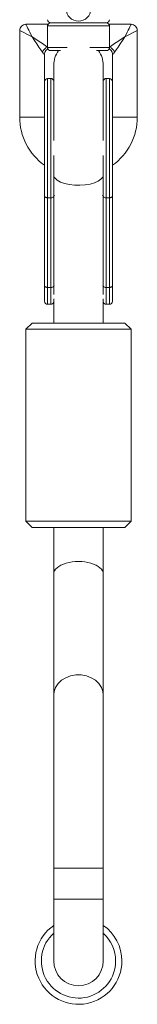
# Model space of a CAD drawing. Units: millimetres. Extents: x 2144 to 11253, y 70 to 13130.
# Drawn here: x 7550 to 7588, y 11787 to 12105 of the extents above; entities that cross this region are included whole.
import ezdxf

# ---------------------------------------------------------------- set-up
doc = ezdxf.new("R2010")
doc.units = ezdxf.units.MM
doc.header["$LTSCALE"] = 50

msp = doc.modelspace()

# ---------------------------------------------------------------- linework, layer by layer
at = {"color": 7, "linetype": 'Continuous', "lineweight": 18}
for p, q in [((7558.73, 12103.87), (7551.73, 12103.87)), ((7558.73, 12103.87), (7558.73, 12096.53)), ((7568.73, 12104.37), (7559.73, 12104.37)), ((7577.73, 12104.37), (7568.73, 12104.37)), ((7585.73, 12103.87), (7578.73, 12103.87)), ((7578.73, 12103.87), (7578.73, 12096.53)), ((7549.73, 12101.87), (7549.73, 12073.87)), ((7587.73, 12073.87), (7587.73, 12101.87)), ((7557.73, 12085.37), (7557.73, 12094.16)), ((7558.73, 12096.53), (7558.73, 12095.87)), ((7562.93, 12095.37), (7559.73, 12095.37)), ((7577.73, 12095.37), (7574.53, 12095.37)), ((7578.73, 12096.53), (7578.73, 12095.87)), ((7579.73, 12094.16), (7579.73, 12085.37)), ((7560.73, 12090.64), (7560.73, 12066.32)), ((7576.73, 12066.32), (7576.73, 12090.64)), ((7557.73, 12048.32), (7557.73, 12085.37)), ((7559.79, 12086.37), (7558.73, 12086.37)), ((7578.73, 12086.37), (7577.67, 12086.37)), ((7579.73, 12085.37), (7579.73, 12048.32)), ((7557.73, 12019.37), (7557.73, 12048.32)), ((7558.73, 12047.86), (7559.79, 12047.86)), ((7558.73, 12047.86), (7558.73, 12018.91)), ((7559.79, 12018.91), (7559.79, 12047.86)), ((7560.78, 12048.27), (7560.78, 12019.32)), ((7576.68, 12019.32), (7576.68, 12048.27)), ((7577.67, 12047.86), (7578.73, 12047.86)), ((7577.67, 12047.86), (7577.67, 12018.91)), ((7578.73, 12018.91), (7578.73, 12047.86)), ((7579.73, 12048.32), (7579.73, 12019.37)), ((7557.73, 12014.44), (7557.73, 12019.37)), ((7558.73, 12018.91), (7559.79, 12018.91)), ((7577.67, 12018.91), (7578.73, 12018.91)), ((7579.73, 12019.37), (7579.73, 12014.44)), ((7560.73, 12015.21), (7560.73, 12007.37)), ((7576.73, 12007.37), (7576.73, 12015.21)), ((7558.73, 12013.44), (7559.79, 12013.44)), ((7577.67, 12013.44), (7578.73, 12013.44)), ((7553.73, 12007.37), (7551.73, 12005.37)), ((7551.73, 12005.37), (7551.73, 11943.37)), ((7585.73, 12005.37), (7551.73, 12005.37)), ((7553.73, 12007.37), (7583.73, 12007.37)), ((7585.73, 12005.37), (7583.73, 12007.37)), ((7585.73, 11943.37), (7585.73, 12005.37)), ((7551.73, 11943.37), (7553.73, 11941.37)), ((7551.73, 11943.37), (7585.73, 11943.37)), ((7583.73, 11941.37), (7553.73, 11941.37)), ((7560.73, 11941.37), (7560.73, 11926.37)), ((7576.73, 11926.37), (7576.73, 11941.37)), ((7583.73, 11941.37), (7585.73, 11943.37)), ((7560.73, 11926.37), (7560.73, 11887.37)), ((7576.73, 11887.37), (7576.73, 11926.37)), ((7560.73, 11887.37), (7560.73, 11831.37)), ((7576.73, 11831.37), (7576.73, 11887.37)), ((7560.73, 11831.37), (7560.73, 11821.37)), ((7576.73, 11821.37), (7576.73, 11831.37)), ((7560.73, 11821.37), (7560.73, 11801.37)), ((7576.73, 11801.37), (7576.73, 11821.37))]:
    msp.add_line(p, q, dxfattribs=at)
at = {"color": 8, "linetype": 'Continuous', "lineweight": 18}
for p, q in [((7568.73, 12103.37), (7558.73, 12103.37)), ((7578.73, 12103.37), (7568.73, 12103.37)), ((7553.73, 12099.87), (7549.73, 12101.87)), ((7587.73, 12101.87), (7583.73, 12099.87)), ((7558.73, 12096.37), (7565.05, 12096.37)), ((7572.42, 12096.37), (7578.73, 12096.37)), ((7558.73, 12086.37), (7558.73, 12047.86)), ((7559.79, 12047.86), (7559.79, 12086.37)), ((7577.67, 12086.37), (7577.67, 12047.86)), ((7578.73, 12047.86), (7578.73, 12086.37)), ((7549.73, 12073.87), (7557.73, 12073.87)), ((7587.73, 12073.87), (7579.73, 12073.87)), ((7560.78, 12061.52), (7560.78, 12048.27)), ((7576.68, 12048.27), (7576.68, 12061.52)), ((7560.78, 12048.27), (7560.97, 12048.74)), ((7576.49, 12048.74), (7576.68, 12048.27)), ((7558.73, 12018.91), (7558.73, 12013.44)), ((7559.79, 12013.44), (7559.79, 12018.91)), ((7560.78, 12019.32), (7560.83, 12019.5)), ((7560.78, 12019.32), (7560.78, 12016.58)), ((7576.63, 12019.5), (7576.68, 12019.32)), ((7576.68, 12016.58), (7576.68, 12019.32)), ((7577.67, 12018.91), (7577.67, 12013.44)), ((7578.73, 12013.44), (7578.73, 12018.91)), ((7560.73, 11831.37), (7576.73, 11831.37)), ((7560.73, 11821.37), (7576.73, 11821.37))]:
    msp.add_line(p, q, dxfattribs=at)
at = {"color": 8, "linetype": 'Continuous', "lineweight": 18, "flags": 128}
for points in [[(7551.73, 12103.87), (7551.74, 12103.85), (7551.81, 12103.72), (7551.94, 12103.45), (7552.13, 12103.06), (7552.38, 12102.56), (7552.68, 12101.97), (7553.01, 12101.31), (7553.36, 12100.6), (7553.73, 12099.87)], [(7583.73, 12099.87), (7584.1, 12100.6), (7584.45, 12101.31), (7584.78, 12101.97), (7585.08, 12102.56), (7585.33, 12103.06), (7585.52, 12103.45), (7585.65, 12103.72), (7585.72, 12103.85), (7585.73, 12103.87)], [(7576.55, 12054.53), (7576.54, 12054.51), (7575.99, 12053.83), (7575.1, 12053.21), (7573.91, 12052.69), (7572.48, 12052.28), (7570.87, 12052.01), (7569.16, 12051.9), (7567.44, 12051.94), (7565.77, 12052.13), (7564.24, 12052.47), (7562.92, 12052.93), (7561.88, 12053.51), (7561.15, 12054.16), (7560.91, 12054.53)], [(7560.73, 11887.37), (7560.84, 11888.4), (7561.3, 11889.74), (7562.11, 11890.96), (7563.23, 11892.01), (7564.61, 11892.85), (7566.18, 11893.43), (7567.87, 11893.73), (7569.59, 11893.73), (7571.28, 11893.43), (7572.85, 11892.85), (7574.23, 11892.01), (7575.35, 11890.96), (7576.16, 11889.74), (7576.62, 11888.4), (7576.73, 11887.37)]]:
    msp.add_lwpolyline(points, dxfattribs=at)
at = {"color": 7, "linetype": 'Continuous', "lineweight": 18, "flags": 128}
for points in [[(7553.73, 12099.87), (7554.9, 12099.08), (7556.03, 12098.33), (7557.07, 12097.64), (7557.98, 12097.03), (7558.73, 12096.53)], [(7557.06, 12094.87), (7556.57, 12095.61), (7555.96, 12096.52), (7555.27, 12097.56), (7554.51, 12098.69), (7553.73, 12099.87)], [(7578.73, 12096.53), (7579.48, 12097.03), (7580.39, 12097.64), (7581.43, 12098.33), (7582.56, 12099.08), (7583.73, 12099.87)], [(7583.73, 12099.87), (7582.95, 12098.69), (7582.19, 12097.56), (7581.5, 12096.52), (7580.89, 12095.61), (7580.4, 12094.87)], [(7558.73, 12047.86), (7558.53, 12047.87), (7558.35, 12047.9), (7558.17, 12047.94), (7558.02, 12048), (7557.9, 12048.07), (7557.81, 12048.14), (7557.75, 12048.23), (7557.73, 12048.32)], [(7579.73, 12048.32), (7579.71, 12048.23), (7579.65, 12048.14), (7579.56, 12048.07), (7579.44, 12048), (7579.29, 12047.94), (7579.11, 12047.9), (7578.93, 12047.87), (7578.73, 12047.86)], [(7557.73, 12019.37), (7557.75, 12019.28), (7557.81, 12019.19), (7557.9, 12019.11), (7558.02, 12019.05), (7558.17, 12018.99), (7558.35, 12018.95), (7558.53, 12018.92), (7558.73, 12018.91)], [(7578.73, 12018.91), (7578.93, 12018.92), (7579.11, 12018.95), (7579.29, 12018.99), (7579.44, 12019.05), (7579.56, 12019.11), (7579.65, 12019.19), (7579.71, 12019.28), (7579.73, 12019.37)]]:
    msp.add_lwpolyline(points, dxfattribs=at)
at = {"color": 7, "linetype": 'Continuous', "lineweight": 18}
for centre, radius, start, end in [((7568.73, 12108.87), 4, 180, 0), ((7551.73, 12101.87), 2, 89.8776, 180.1728), ((7559.73, 12105.37), 1, 180, 270), ((7559.73, 12103.37), 1, 90, 180), ((7577.73, 12105.37), 1, 270, 0), ((7577.73, 12103.37), 1, 0, 90), ((7585.73, 12101.87), 2, 359.8776, 90.1728), ((7559.54, 12094.06), 2.6, 108.0579, 161.9381), ((7559.73, 12096.37), 1, 180, 270), ((7568.73, 12090.64), 8, 143.7967, 180), ((7568.73, 12090.64), 8, 0, 36.2033), ((7577.73, 12096.37), 1, 270, 0), ((7577.92, 12094.06), 2.6, 18.0619, 71.9421), ((7558.73, 12085.37), 1, 90, 180), ((7559.79, 12085.37), 1, 19.2182, 90), ((7577.67, 12085.37), 1, 90, 160.7818), ((7578.73, 12085.37), 1, 0, 90), ((7568.73, 12073.87), 19, 180, 234.6235), ((7568.73, 12073.87), 19, 305.3765, 0), ((7559.96, 12048.87), 1.02, 260.4685, 323.6501), ((7577.5, 12048.87), 1.02, 216.3499, 279.5315), ((7559.96, 12019.92), 1.02, 260.4674, 323.6393), ((7577.5, 12019.92), 1.02, 216.3607, 279.5326), ((7558.73, 12014.44), 1, 180, 270), ((7559.79, 12014.44), 1, 270, 340.7818), ((7577.67, 12014.44), 1, 199.2182, 270), ((7578.73, 12014.44), 1, 270, 0), ((7568.73, 11801.37), 14, 124.8499, 0), ((7568.73, 11801.37), 14, 0, 55.1501), ((7568.73, 11801.37), 8, 180, 0)]:
    msp.add_arc(centre, radius, start, end, dxfattribs=at)
at = {"color": 8, "linetype": 'Continuous', "lineweight": 18}
for start, end in [(131.8103, 0), (0, 48.1897)]:
    msp.add_arc((7568.73, 11801.37), 12, start, end, dxfattribs=at)
at = {"color": 7, "linetype": 'Continuous', "lineweight": 18}
msp.add_ellipse((7568.73, 11926.37), major_axis=(8, 0), ratio=0.5, start_param=0, end_param=3.141593, dxfattribs=at)
at = {"color": 8, "linetype": 'Continuous', "lineweight": 18}
for points, knots in [([(7557.69, 12094.16), (7557.7, 12094.16), (7557.72, 12094.15), (7557.47, 12094.33), (7557.2, 12094.69), (7557.06, 12094.87)], [0, 0, 0, 0, 0.232911, 0.613516, 1, 1, 1, 1]), ([(7580.4, 12094.87), (7580.4, 12094.87), (7580.26, 12094.66), (7580, 12094.34), (7579.74, 12094.14), (7579.76, 12094.16), (7579.77, 12094.16)], [0, 0, 0, 0, 0.000668, 0.386493, 0.767093, 1, 1, 1, 1])]:
    msp.add_open_spline(points, degree=3, knots=knots, dxfattribs=at)
at = {"color": 7, "linetype": 'Continuous', "lineweight": 18}
for points, knots in [([(7557.75, 12094.17), (7557.75, 12094.24), (7557.72, 12094.55), (7557.94, 12095.09), (7558.32, 12095.61), (7558.65, 12095.8), (7558.78, 12095.87)], [0, 0, 0, 0, 0.104714, 0.448122, 0.799452, 1, 1, 1, 1]), ([(7578.7, 12095.88), (7578.71, 12095.87), (7578.94, 12095.79), (7579.29, 12095.43), (7579.66, 12094.84), (7579.7, 12094.37), (7579.72, 12094.16)], [0, 0, 0, 0, 0.012412, 0.34411, 0.690022, 1, 1, 1, 1])]:
    msp.add_open_spline(points, degree=3, knots=knots, dxfattribs=at)

doc.saveas('drawing.dxf')
